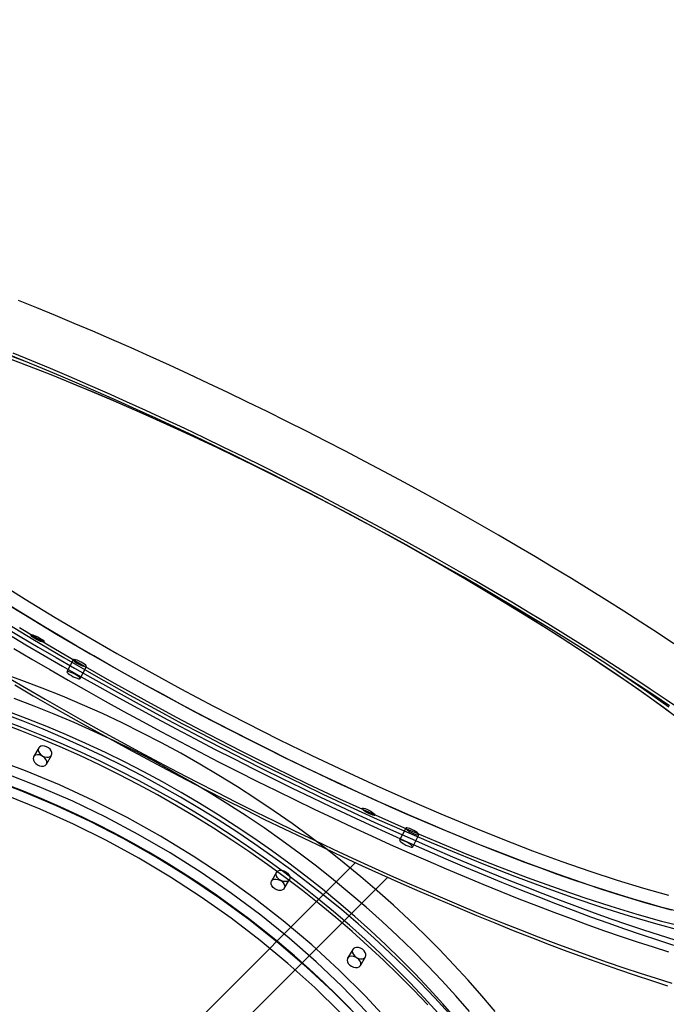
# Model space of a CAD drawing. Units: millimetres. Extents: x 13493 to 41562, y 10057 to 32772.
# Drawn here: x 19599 to 19971, y 19286 to 19852 of the extents above; entities that cross this region are included whole.
import ezdxf

# ---------------------------------------------------------------- set-up
doc = ezdxf.new("R2010")
doc.units = ezdxf.units.MM
doc.header["$LTSCALE"] = 200
doc.header["$PDSIZE"] = -1
doc.layers.add('TIPTAP', color=6, linetype='Continuous')
doc.layers.add('TIPTAP_DIM', color=9, linetype='Continuous')
doc.dimstyles.new('14C69D08', dxfattribs={"dimscale": 100, "dimtxt": 1, "dimasz": 1, "dimexe": 1, "dimexo": 1, "dimgap": 1, "dimtad": 1, "dimdec": 0, "dimtxsty": 'Standard', "dimblk": 'OBLIQUE', "dimcen": 2.5, "dimdle": 1, "dimadec": 0, "dimazin": 0, "dimtfac": 1, "dimtdec": 0, "dimtmove": 0, "dimatfit": 3, "dimldrblk": 'OBLIQUE', "dimfxl": 1, "dimfxlon": 1, "dimarcsym": 0})

# ---------------------------------------------------------------- blocks, each defined once
blk = doc.blocks.new('_Oblique')
at = {"color": 0, "linetype": 'ByBlock', "lineweight": -2}
blk.add_line((-0.5, -0.5), (0.5, 0.5), dxfattribs=at)
blk = doc.blocks.new('_D')
at = {"layer": 'Defpoints', "color": 0, "transparency": 16777216}
for p in [(18339.53, 32671.55), (13695.19, 13356.91), (20527.86, 13356.91)]:
    blk.add_point(p, dxfattribs=at)
at = {"layer": 'TIPTAP_DIM', "color": 0, "linetype": 'ByBlock', "lineweight": -2, "transparency": 16777216}
for p, q in [((13695.19, 32771.55), (13695.19, 13256.91)), ((13795.19, 32671.55), (13595.19, 32671.55)), ((13795.19, 13356.91), (13595.19, 13356.91))]:
    blk.add_line(p, q, dxfattribs=at)
at = {"layer": 'TIPTAP_DIM', "color": 0, "lineweight": -2, "transparency": 16777216, "xscale": 100, "yscale": 100, "zscale": 100}
for p, rotation in [((13695.19, 32671.55), 90), ((13695.19, 13356.91), 270)]:
    blk.add_blockref('_Oblique', p, dxfattribs=dict(at, rotation=rotation))
at = {"layer": 'TIPTAP_DIM', "color": 0, "transparency": 16777216, "insert": (13495.19, 23108.33), "char_height": 100, "attachment_point": 2, "rotation": 90}
blk.add_mtext('19315', dxfattribs=at)
blk = doc.blocks.new('_D_1')
at = {"layer": 'Defpoints', "color": 0, "transparency": 16777216}
for p in [(41461.62, 21782.13), (15695.19, 17106.31), (15695.19, 10156.91)]:
    blk.add_point(p, dxfattribs=at)
at = {"layer": 'TIPTAP_DIM', "color": 0, "linetype": 'ByBlock', "lineweight": -2, "transparency": 16777216}
for p, q in [((15695.19, 10256.91), (15695.19, 10056.91)), ((41461.62, 10256.91), (41461.62, 10056.91)), ((41561.62, 10156.91), (15595.19, 10156.91))]:
    blk.add_line(p, q, dxfattribs=at)
at = {"layer": 'TIPTAP_DIM', "color": 0, "lineweight": -2, "transparency": 16777216, "xscale": 100, "yscale": 100, "zscale": 100, "rotation": 180}
blk.add_blockref('_Oblique', (15695.19, 10156.91), dxfattribs=at)
at = {"layer": 'TIPTAP_DIM', "color": 0, "lineweight": -2, "transparency": 16777216, "xscale": 100, "yscale": 100, "zscale": 100}
blk.add_blockref('_Oblique', (41461.62, 10156.91), dxfattribs=at)
at = {"layer": 'TIPTAP_DIM', "color": 0, "transparency": 16777216, "insert": (28362.69, 10356.91), "char_height": 100, "attachment_point": 2}
blk.add_mtext('25766', dxfattribs=at)
blk = doc.blocks.new('LM313_Top')
at = {"layer": 'TIPTAP', "linetype": 'Continuous', "lineweight": 25}
for p, q in [((19629.77, 19484.23), (19626.14, 19477.28)), ((19633.68, 19473.35), (19637.31, 19480.3)), ((19609.88, 19433.45), (19606.93, 19428.37)), ((19614.29, 19424.11), (19617.23, 19429.19)), ((19821.06, 19387.36), (19817.43, 19380.41)), ((19824.97, 19376.48), (19828.6, 19383.43)), ((19792.13, 19367.46), (19610.79, 19186.12)), ((19810.61, 19359.07), (19624.22, 19172.69)), ((19746.7, 19361.93), (19743.75, 19356.85)), ((19751.11, 19352.59), (19754.05, 19357.66)), ((19790.45, 19317.55), (19787.5, 19312.47)), ((19794.86, 19308.21), (19797.8, 19313.29))]:
    blk.add_line(p, q, dxfattribs=at)
at = {"layer": 'TIPTAP', "linetype": 'Continuous', "lineweight": 25, "flags": 128}
for points in [[(19975.18, 19493.38), (19965.77, 19499.6), (19956.18, 19505.84), (19946.44, 19512.09), (19936.54, 19518.35), (19926.5, 19524.61), (19916.32, 19530.87), (19906.01, 19537.13), (19895.57, 19543.37), (19885.02, 19549.6), (19874.37, 19555.8), (19863.62, 19561.99), (19852.77, 19568.14), (19841.85, 19574.25), (19830.85, 19580.33), (19819.79, 19586.36), (19808.67, 19592.34), (19797.5, 19598.27), (19786.3, 19604.14), (19775.06, 19609.94), (19763.81, 19615.68), (19752.54, 19621.35), (19741.26, 19626.94), (19729.99, 19632.45), (19718.74, 19637.88), (19707.51, 19643.21), (19696.3, 19648.46), (19685.14, 19653.6), (19674.03, 19658.65), (19662.97, 19663.59), (19651.98, 19668.42), (19641.06, 19673.14), (19630.22, 19677.74), (19619.48, 19682.22), (19608.83, 19686.58), (19598.29, 19690.81)], [(19979.86, 19454.95), (19970.81, 19461.12), (19961.57, 19467.32), (19952.16, 19473.54), (19942.58, 19479.78), (19932.83, 19486.03), (19922.94, 19492.28), (19912.89, 19498.55), (19902.71, 19504.81), (19892.4, 19511.06), (19881.97, 19517.31), (19871.42, 19523.53), (19860.76, 19529.74), (19850.01, 19535.92), (19839.16, 19542.07), (19828.24, 19548.19), (19817.24, 19554.26), (19806.18, 19560.29), (19795.06, 19566.27), (19783.89, 19572.2), (19772.69, 19578.07), (19761.45, 19583.88), (19750.2, 19589.62), (19738.93, 19595.28), (19727.65, 19600.88), (19716.39, 19606.39), (19705.13, 19611.81), (19693.9, 19617.15), (19682.7, 19622.39), (19671.53, 19627.54), (19660.42, 19632.58), (19649.36, 19637.52), (19638.37, 19642.35), (19627.45, 19647.07), (19616.61, 19651.67), (19605.87, 19656.16), (19595.22, 19660.52)], [(19596.06, 19469.72), (19606.72, 19463.51), (19617.47, 19457.33), (19628.32, 19451.18), (19639.24, 19445.06), (19650.24, 19438.99), (19661.3, 19432.96), (19672.42, 19426.97), (19683.59, 19421.05), (19694.79, 19415.18), (19706.03, 19409.37), (19717.28, 19403.63), (19728.55, 19397.96), (19739.83, 19392.37), (19751.09, 19386.86), (19762.35, 19381.44), (19773.58, 19376.1), (19784.78, 19370.86), (19795.95, 19365.71), (19807.06, 19360.67), (19818.12, 19355.73), (19829.11, 19350.89), (19840.03, 19346.18), (19850.87, 19341.57), (19861.61, 19337.09), (19872.26, 19332.73), (19882.8, 19328.5), (19893.23, 19324.4), (19903.53, 19320.43), (19913.7, 19316.6), (19923.73, 19312.9), (19933.61, 19309.35), (19943.34, 19305.94), (19952.91, 19302.68), (19962.31, 19299.57), (19971.53, 19296.61)], [(19972.61, 19457.68), (19963.58, 19463.81), (19954.36, 19469.96), (19944.97, 19476.13), (19935.42, 19482.32), (19925.7, 19488.52), (19915.84, 19494.72), (19905.83, 19500.93), (19895.69, 19507.13), (19885.41, 19513.33), (19875.02, 19519.51), (19864.52, 19525.68), (19853.92, 19531.82), (19843.22, 19537.93), (19832.43, 19544.01), (19821.57, 19550.06), (19810.64, 19556.06), (19799.64, 19562.01), (19788.6, 19567.92), (19777.51, 19573.76), (19766.39, 19579.55), (19755.24, 19585.27), (19744.08, 19590.92), (19732.9, 19596.5), (19721.73, 19602), (19710.57, 19607.42), (19699.42, 19612.75), (19688.31, 19617.98), (19677.22, 19623.13), (19666.19, 19628.17), (19655.2, 19633.11), (19644.28, 19637.94), (19633.43, 19642.66), (19622.65, 19647.27), (19611.97, 19651.75), (19601.38, 19656.12), (19590.89, 19660.36)], [(19592.46, 19473.74), (19602.96, 19467.57), (19613.56, 19461.43), (19624.26, 19455.32), (19635.05, 19449.24), (19645.91, 19443.19), (19656.84, 19437.19), (19667.84, 19431.24), (19678.88, 19425.33), (19689.97, 19419.48), (19701.09, 19413.7), (19712.24, 19407.98), (19723.4, 19402.32), (19734.58, 19396.75), (19745.75, 19391.25), (19756.91, 19385.83), (19768.06, 19380.5), (19779.17, 19375.26), (19790.26, 19370.12), (19801.29, 19365.08), (19812.28, 19360.14), (19823.2, 19355.31), (19834.05, 19350.59), (19844.82, 19345.98), (19855.51, 19341.49), (19866.1, 19337.13), (19876.59, 19332.89), (19886.96, 19328.78), (19897.21, 19324.8), (19907.34, 19320.96), (19917.32, 19317.25), (19927.17, 19313.69), (19936.86, 19310.27), (19946.39, 19306.99), (19955.75, 19303.87), (19964.94, 19300.9), (19973.95, 19298.08)], [(19595.62, 19490.66), (19605.91, 19484.56), (19616.3, 19478.49), (19626.8, 19472.44), (19637.38, 19466.42), (19648.05, 19460.44), (19658.79, 19454.49), (19669.6, 19448.59), (19680.46, 19442.74), (19691.38, 19436.94), (19702.33, 19431.19), (19713.31, 19425.52), (19724.32, 19419.9)], [(19589.08, 19503.72), (19599.25, 19497.61), (19609.54, 19491.52), (19619.93, 19485.44), (19630.42, 19479.39), (19641.01, 19473.37), (19651.68, 19467.39), (19662.42, 19461.44), (19673.23, 19455.54), (19684.09, 19449.69), (19695.01, 19443.89), (19705.96, 19438.15), (19716.94, 19432.47), (19727.95, 19426.85)], [(19592.05, 19499.03), (19602.44, 19492.85), (19612.94, 19486.69), (19623.54, 19480.55), (19634.24, 19474.43), (19645.03, 19468.35), (19655.89, 19462.31), (19666.82, 19456.31), (19677.82, 19450.35), (19688.86, 19444.45), (19699.95, 19438.6), (19711.07, 19432.81), (19722.22, 19427.09), (19733.38, 19421.44), (19744.56, 19415.86), (19755.73, 19410.36), (19766.89, 19404.95), (19778.04, 19399.62), (19789.15, 19394.38), (19800.24, 19389.24), (19811.27, 19384.19), (19822.26, 19379.26), (19833.18, 19374.42), (19844.03, 19369.7), (19854.8, 19365.1), (19865.49, 19360.61), (19876.08, 19356.24), (19886.57, 19352), (19896.94, 19347.89), (19907.19, 19343.92), (19917.32, 19340.07), (19927.3, 19336.37), (19937.15, 19332.8), (19946.84, 19329.38), (19956.37, 19326.11), (19965.73, 19322.98), (19974.92, 19320.01)], [(19603.21, 19655.37), (19595.04, 19658.54)], [(19589.23, 19506.59), (19606.57, 19496.02), (19624.3, 19485.49), (19642.92, 19474.74), (19661.88, 19464.09), (19681.07, 19453.59), (19692.24, 19447.6), (19703.46, 19441.69), (19714.77, 19435.82), (19726.11, 19430.03)], [(19592.04, 19516.03), (19601.27, 19510.33), (19610.63, 19504.64), (19620.12, 19498.95), (19629.72, 19493.28), (19639.42, 19487.64), (19649.23, 19482.01), (19659.12, 19476.42), (19669.09, 19470.87), (19679.12, 19465.36), (19689.22, 19459.89), (19699.37, 19454.48), (19709.56, 19449.12), (19719.79, 19443.83), (19730.03, 19438.6)], [(19982.74, 19446.61), (19969.24, 19456.63), (19955.04, 19466.79), (19940.2, 19477.06), (19924.73, 19487.43), (19908.63, 19497.89), (19891.98, 19508.4), (19874.85, 19518.92), (19857.32, 19529.39), (19839.48, 19539.76), (19821.31, 19550.03), (19802.83, 19560.2), (19784.13, 19570.23), (19765.29, 19580.07), (19746.4, 19589.67), (19727.55, 19598.98), (19708.72, 19608.01), (19689.94, 19616.75), (19671.28, 19625.17), (19652.84, 19633.22), (19634.71, 19640.87), (19616.96, 19648.08), (19599.61, 19654.84), (19582.64, 19661.16)], [(19976.34, 19451.35), (19968.87, 19456.84), (19961.19, 19462.38), (19953.3, 19467.96), (19945.2, 19473.59), (19936.91, 19479.24), (19928.44, 19484.92), (19919.79, 19490.63), (19910.97, 19496.35), (19901.99, 19502.08), (19892.85, 19507.82), (19883.57, 19513.56), (19874.16, 19519.3), (19864.62, 19525.03), (19854.96, 19530.74), (19845.19, 19536.43), (19835.32, 19542.09), (19825.37, 19547.73), (19815.33, 19553.32), (19805.22, 19558.88), (19795.05, 19564.38), (19784.83, 19569.84), (19774.57, 19575.23), (19764.27, 19580.57), (19753.96, 19585.83), (19743.62, 19591.03), (19733.29, 19596.14), (19722.96, 19601.18), (19712.65, 19606.12), (19702.36, 19610.98), (19692.11, 19615.74), (19681.91, 19620.39), (19671.75, 19624.95), (19661.67, 19629.39), (19651.66, 19633.72), (19641.73, 19637.93), (19631.89, 19642.02), (19622.16, 19645.98), (19612.54, 19649.81), (19603.03, 19653.51), (19593.66, 19657.08)], [(19585.23, 19529.54), (19602.02, 19519.05), (19619.26, 19508.58), (19636.9, 19498.16), (19654.89, 19487.81), (19673.18, 19477.57), (19691.69, 19467.47), (19710.38, 19457.54)], [(19975.29, 19339.89), (19967.74, 19341.9), (19959.98, 19344.08), (19952.02, 19346.41), (19943.87, 19348.9), (19935.53, 19351.55), (19927.01, 19354.35), (19918.32, 19357.29), (19909.47, 19360.39), (19900.47, 19363.63), (19891.31, 19367.01), (19882.03, 19370.53), (19872.61, 19374.19), (19863.07, 19377.98), (19853.42, 19381.89), (19843.67, 19385.93), (19833.83, 19390.09), (19823.9, 19394.37), (19813.9, 19398.76), (19803.84, 19403.26), (19793.71, 19407.86), (19783.55, 19412.57), (19773.34, 19417.37), (19763.11, 19422.26), (19752.85, 19427.24), (19742.59, 19432.3), (19732.33, 19437.44), (19722.09, 19442.65), (19711.86, 19447.93), (19701.66, 19453.27), (19691.5, 19458.67), (19681.39, 19464.13), (19671.33, 19469.63), (19661.35, 19475.17), (19651.44, 19480.76), (19641.62, 19486.37), (19631.89, 19492.01), (19622.26, 19497.68), (19612.75, 19503.36), (19603.36, 19509.05), (19594.1, 19514.75)], [(19598.83, 19502.65), (19616.18, 19492.19), (19633.91, 19481.77), (19651.98, 19471.45), (19670.33, 19461.24), (19688.89, 19451.18), (19707.62, 19441.3), (19726.45, 19431.63), (19745.32, 19422.21), (19764.17, 19413.05), (19782.95, 19404.2), (19801.6, 19395.68), (19820.05, 19387.52), (19838.25, 19379.74), (19856.14, 19372.36), (19873.66, 19365.41), (19890.77, 19358.91), (19907.4, 19352.89), (19923.5, 19347.35), (19939.03, 19342.33), (19953.93, 19337.83), (19968.16, 19333.86), (19981.67, 19330.45)], [(19872.39, 19281.81), (19864.73, 19290.89), (19856.83, 19299.88), (19848.69, 19308.75), (19840.31, 19317.5), (19831.71, 19326.13), (19822.89, 19334.63), (19813.86, 19342.99), (19804.62, 19351.21), (19795.18, 19359.28), (19785.55, 19367.19), (19775.74, 19374.93), (19765.75, 19382.51), (19755.59, 19389.92), (19745.27, 19397.14), (19734.8, 19404.18), (19724.19, 19411.03), (19713.43, 19417.68), (19702.55, 19424.12), (19691.55, 19430.37), (19680.44, 19436.4), (19669.22, 19442.21), (19657.91, 19447.8), (19646.52, 19453.17), (19635.04, 19458.31), (19623.5, 19463.22), (19611.91, 19467.88), (19600.26, 19472.31), (19588.57, 19476.5)], [(19664.14, 19432.11), (19652.92, 19437.66), (19641.63, 19442.97), (19630.26, 19448.06), (19618.82, 19452.92), (19607.32, 19457.53), (19595.77, 19461.91)], [(19605.56, 19498.37), (19605.85, 19498.5), (19606.45, 19498.45), (19607.3, 19498.21), (19608.33, 19497.81), (19609.46, 19497.28), (19610.57, 19496.68), (19611.57, 19496.05), (19612.37, 19495.46), (19612.9, 19494.94), (19613.11, 19494.56), (19612.98, 19494.34), (19612.53, 19494.31), (19611.8, 19494.46), (19610.84, 19494.78), (19609.75, 19495.25), (19608.63, 19495.82), (19607.56, 19496.44), (19606.65, 19497.06), (19605.98, 19497.62), (19605.6, 19498.07), (19605.56, 19498.37)], [(19845.79, 19280.84), (19837.64, 19289.71), (19829.27, 19298.46), (19820.67, 19307.09), (19811.85, 19315.59), (19802.82, 19323.95), (19793.58, 19332.17), (19784.14, 19340.24), (19774.51, 19348.15), (19764.7, 19355.9), (19754.71, 19363.48), (19744.55, 19370.88), (19734.23, 19378.1), (19723.76, 19385.14), (19713.14, 19391.99), (19702.39, 19398.64), (19691.51, 19405.09), (19680.51, 19411.33), (19669.39, 19417.36), (19658.18, 19423.17), (19646.87, 19428.77), (19635.47, 19434.13), (19624, 19439.27), (19612.46, 19444.18), (19600.86, 19448.85), (19589.22, 19453.27)], [(19850.06, 19277.32), (19842.4, 19286.13), (19834.5, 19294.84), (19826.37, 19303.42), (19818.01, 19311.89), (19809.43, 19320.22), (19800.63, 19328.42), (19791.63, 19336.48), (19782.43, 19344.39), (19773.03, 19352.14), (19763.46, 19359.72), (19753.7, 19367.14), (19743.77, 19374.39), (19733.69, 19381.46), (19723.45, 19388.34), (19713.07, 19395.02), (19702.55, 19401.52), (19691.9, 19407.8), (19681.13, 19413.89), (19670.26, 19419.76), (19659.28, 19425.41), (19648.21, 19430.84), (19637.05, 19436.05), (19625.82, 19441.03), (19614.52, 19445.77), (19603.17, 19450.28), (19591.77, 19454.54)], [(19833.65, 19285.64), (19825.38, 19294.34), (19816.89, 19302.91), (19808.18, 19311.35), (19799.25, 19319.66), (19790.12, 19327.82), (19780.79, 19335.83), (19771.26, 19343.69), (19761.55, 19351.39), (19751.67, 19358.91), (19741.61, 19366.26), (19731.39, 19373.44), (19721.02, 19380.42), (19710.5, 19387.22), (19699.85, 19393.82), (19689.07, 19400.22), (19678.17, 19406.41), (19667.15, 19412.39), (19656.04, 19418.15), (19644.83, 19423.69), (19633.53, 19429.01), (19622.16, 19434.1), (19610.72, 19438.96), (19599.22, 19443.57), (19587.67, 19447.95)], [(19633.39, 19481.4), (19634.51, 19480.87), (19635.54, 19480.47), (19636.4, 19480.23), (19637.01, 19480.16), (19637.3, 19480.29), (19637.26, 19480.59), (19636.89, 19481.04), (19636.23, 19481.6), (19635.32, 19482.22), (19634.26, 19482.84), (19633.13, 19483.41), (19632.04, 19483.88), (19631.08, 19484.21), (19630.34, 19484.36), (19629.88, 19484.33), (19629.75, 19484.11), (19629.96, 19483.73), (19630.49, 19483.22), (19631.28, 19482.63), (19632.28, 19482), (19633.39, 19481.4)], [(19629.76, 19474.45), (19630.88, 19473.92), (19631.92, 19473.52), (19632.77, 19473.27), (19633.38, 19473.21), (19633.67, 19473.34), (19633.64, 19473.64), (19633.27, 19474.09), (19632.6, 19474.65), (19631.69, 19475.26), (19630.63, 19475.89), (19629.5, 19476.46), (19628.41, 19476.93), (19627.45, 19477.25), (19626.71, 19477.41), (19626.26, 19477.38), (19626.13, 19477.16), (19626.33, 19476.78), (19626.86, 19476.27), (19627.65, 19475.68), (19628.65, 19475.05), (19629.76, 19474.45)], [(19726.11, 19430.03), (19737.91, 19424.1), (19749.71, 19418.28), (19761.55, 19412.54), (19773.37, 19406.91), (19789.02, 19399.62), (19804.58, 19392.55), (19819.99, 19385.73), (19835.54, 19379.04), (19850.88, 19372.63), (19865.97, 19366.53), (19883.47, 19359.7), (19900.55, 19353.33), (19917.13, 19347.44), (19933.61, 19341.9), (19949.48, 19336.9), (19964.66, 19332.46), (19978.71, 19328.69)], [(19972.28, 19456.85), (19957.91, 19467.09), (19942.85, 19477.47), (19942.09, 19477.98)], [(19839.46, 19281.06), (19831.56, 19289.76), (19823.43, 19298.35), (19815.06, 19306.81), (19806.48, 19315.15), (19797.69, 19323.35), (19788.69, 19331.4), (19779.48, 19339.31), (19770.09, 19347.06), (19760.51, 19354.65), (19750.76, 19362.07), (19740.83, 19369.31), (19730.74, 19376.38), (19720.51, 19383.26), (19710.12, 19389.95), (19699.6, 19396.44), (19688.95, 19402.73), (19678.19, 19408.81), (19667.31, 19414.68), (19656.33, 19420.33), (19645.26, 19425.77), (19634.11, 19430.97), (19622.88, 19435.95), (19611.58, 19440.69), (19600.23, 19445.2), (19588.83, 19449.46)], [(19811.57, 19275.76), (19797.74, 19290.7), (19782.71, 19305.65), (19766.9, 19320.12), (19750.4, 19334.05), (19733.72, 19347.03), (19716.46, 19359.43), (19698.7, 19371.21), (19679.94, 19382.64), (19660.72, 19393.34), (19641.16, 19403.27), (19621.86, 19412.15), (19602.31, 19420.24), (19582.61, 19427.53)], [(19710.38, 19457.54), (19729.19, 19447.83), (19748.05, 19438.34), (19766.92, 19429.12), (19785.72, 19420.2), (19804.4, 19411.6), (19822.9, 19403.35), (19841.16, 19395.47), (19859.13, 19387.99), (19876.75, 19380.94), (19893.95, 19374.34), (19910.7, 19368.2), (19926.94, 19362.54), (19942.6, 19357.39), (19957.66, 19352.76), (19972.05, 19348.67)], [(19648.48, 19393.57), (19629.47, 19402.74), (19610.21, 19411.14), (19590.75, 19418.73), (19571.15, 19425.51), (19551.47, 19431.43), (19531.79, 19436.49), (19512.15, 19440.68), (19492.63, 19443.96), (19473.27, 19446.35), (19454.15, 19447.82), (19435.33, 19448.37), (19416.86, 19448.01), (19398.79, 19446.73), (19381.2, 19444.54), (19364.13, 19441.44), (19347.63, 19437.45), (19331.77, 19432.57), (19316.58, 19426.83), (19302.12, 19420.23)], [(19794.11, 19278.17), (19779.2, 19293.19), (19763.98, 19307.32), (19748.06, 19320.97), (19731.51, 19334.08), (19713.88, 19346.96), (19695.68, 19359.2), (19676.99, 19370.74), (19658.4, 19381.25), (19639.44, 19391.05), (19620.2, 19400.1), (19600.14, 19408.59), (19579.88, 19416.23), (19559.51, 19423), (19547.72, 19426.5), (19535.92, 19429.69), (19524.07, 19432.59), (19512.25, 19435.17)], [(19645.54, 19388.49), (19655.74, 19383.19), (19665.84, 19377.67), (19675.83, 19371.95), (19685.69, 19366.01), (19695.43, 19359.88), (19705.02, 19353.56), (19714.47, 19347.04), (19723.75, 19340.35), (19732.87, 19333.48), (19741.82, 19326.44), (19750.58, 19319.23), (19759.15, 19311.87), (19767.52, 19304.37), (19775.68, 19296.72), (19783.63, 19288.93), (19791.35, 19281.02)], [(19593.3, 19411.6), (19603.88, 19407.45), (19614.4, 19403.05), (19624.86, 19398.43), (19635.24, 19393.57), (19645.54, 19388.49)], [(19789.39, 19283.06), (19781.61, 19290.94), (19773.6, 19298.69), (19765.39, 19306.31), (19756.97, 19313.78), (19748.35, 19321.1), (19739.54, 19328.26), (19730.55, 19335.26), (19721.38, 19342.08), (19712.06, 19348.73), (19702.57, 19355.2), (19692.94, 19361.48), (19683.17, 19367.56), (19673.27, 19373.44), (19663.26, 19379.11), (19653.13, 19384.57), (19642.9, 19389.82), (19632.58, 19394.84), (19622.17, 19399.64), (19611.7, 19404.21), (19601.16, 19408.54), (19590.57, 19412.63)], [(19783.27, 19281.25), (19768.61, 19295.55), (19753.24, 19309.38), (19737.21, 19322.69), (19720.56, 19335.45), (19703.35, 19347.62), (19685.63, 19359.15), (19667.45, 19370.02), (19648.88, 19380.18), (19629.97, 19389.61), (19610.78, 19398.27), (19591.38, 19406.13)], [(19730.03, 19438.6), (19740.29, 19433.45), (19750.55, 19428.37), (19760.8, 19423.37), (19771.04, 19418.46), (19781.26, 19413.64), (19791.43, 19408.91), (19801.57, 19404.29), (19811.65, 19399.76), (19821.66, 19395.35), (19831.61, 19391.04), (19841.47, 19386.86), (19851.24, 19382.79), (19860.91, 19378.85), (19870.48, 19375.03), (19879.92, 19371.34), (19889.24, 19367.79), (19898.42, 19364.38), (19907.46, 19361.11), (19916.35, 19357.98), (19925.07, 19355), (19933.63, 19352.16), (19942.01, 19349.48), (19950.21, 19346.96), (19958.21, 19344.59), (19966.01, 19342.38), (19973.61, 19340.33)], [(19857.57, 19281.87), (19849.78, 19290.79), (19841.75, 19299.6), (19833.48, 19308.3), (19824.99, 19316.87), (19816.28, 19325.31), (19807.35, 19333.62), (19798.22, 19341.78), (19788.88, 19349.79), (19779.36, 19357.65), (19769.65, 19365.35), (19759.76, 19372.87), (19749.71, 19380.23), (19739.49, 19387.4), (19729.12, 19394.38), (19718.6, 19401.18), (19707.95, 19407.78), (19697.17, 19414.18), (19686.26, 19420.37), (19675.25, 19426.35), (19664.14, 19432.11)], [(19613.23, 19434.5), (19612.09, 19434.6), (19611.07, 19434.41), (19610.27, 19433.94), (19609.77, 19433.24), (19609.6, 19432.36), (19609.79, 19431.4), (19610.31, 19430.43), (19611.11, 19429.54), (19612.14, 19428.8), (19613.29, 19428.29), (19614.46, 19428.05), (19615.56, 19428.1), (19616.47, 19428.43), (19617.13, 19429.03), (19617.47, 19429.82), (19617.46, 19430.75), (19617.1, 19431.73), (19616.43, 19432.67), (19615.51, 19433.49), (19614.41, 19434.12), (19613.23, 19434.5)], [(19610.29, 19429.43), (19609.14, 19429.52), (19608.12, 19429.33), (19607.33, 19428.86), (19606.83, 19428.16), (19606.66, 19427.29), (19606.84, 19426.32), (19607.36, 19425.35), (19608.17, 19424.46), (19609.19, 19423.73), (19610.34, 19423.22), (19611.52, 19422.97), (19612.61, 19423.02), (19613.53, 19423.36), (19614.18, 19423.95), (19614.52, 19424.74), (19614.51, 19425.67), (19614.16, 19426.65), (19613.49, 19427.59), (19612.56, 19428.42), (19611.46, 19429.05), (19610.29, 19429.43)], [(19727.95, 19426.85), (19738.96, 19421.31), (19749.99, 19415.85), (19761, 19410.47), (19772, 19405.17), (19782.98, 19399.96), (19793.93, 19394.85), (19804.84, 19389.83), (19815.7, 19384.91), (19826.5, 19380.1), (19837.23, 19375.4), (19847.88, 19370.82), (19858.46, 19366.35), (19868.94, 19362), (19879.32, 19357.77), (19889.59, 19353.67), (19899.74, 19349.71), (19909.76, 19345.88), (19919.65, 19342.18), (19929.4, 19338.63), (19939, 19335.22), (19948.44, 19331.95), (19957.72, 19328.84), (19966.82, 19325.87), (19975.74, 19323.06)], [(19724.32, 19419.9), (19735.33, 19414.36), (19746.36, 19408.9), (19757.37, 19403.52), (19768.37, 19398.22), (19779.35, 19393.01), (19790.3, 19387.89), (19801.21, 19382.88), (19812.07, 19377.96), (19822.87, 19373.15), (19833.6, 19368.45), (19844.26, 19363.86), (19854.83, 19359.39), (19865.31, 19355.05), (19875.69, 19350.82), (19885.96, 19346.72), (19896.11, 19342.76), (19906.13, 19338.93), (19916.03, 19335.23), (19925.77, 19331.68), (19935.37, 19328.27), (19944.81, 19325), (19954.09, 19321.88), (19963.19, 19318.92), (19972.11, 19316.11)], [(19795.85, 19398.69), (19796.14, 19398.82), (19796.73, 19398.76), (19797.59, 19398.53), (19798.62, 19398.13), (19799.74, 19397.6), (19800.85, 19397), (19801.85, 19396.37), (19802.65, 19395.78), (19803.18, 19395.26), (19803.39, 19394.88), (19803.27, 19394.66), (19802.82, 19394.63), (19802.09, 19394.78), (19801.13, 19395.1), (19800.04, 19395.57), (19798.91, 19396.14), (19797.85, 19396.76), (19796.94, 19397.38), (19796.27, 19397.94), (19795.89, 19398.39), (19795.85, 19398.69)], [(19798.48, 19281.66), (19784.33, 19296.24), (19769.43, 19310.39), (19753.83, 19324.05), (19737.59, 19337.18), (19720.75, 19349.75), (19703.36, 19361.71), (19685.48, 19373.02), (19667.17, 19383.65), (19648.48, 19393.57)], [(19824.67, 19384.53), (19825.8, 19384), (19826.83, 19383.6), (19827.69, 19383.36), (19828.29, 19383.29), (19828.59, 19383.42), (19828.55, 19383.72), (19828.18, 19384.17), (19827.52, 19384.73), (19826.61, 19385.35), (19825.54, 19385.97), (19824.42, 19386.54), (19823.32, 19387.01), (19822.37, 19387.34), (19821.63, 19387.49), (19821.17, 19387.46), (19821.04, 19387.24), (19821.25, 19386.86), (19821.77, 19386.35), (19822.57, 19385.76), (19823.57, 19385.13), (19824.67, 19384.53)], [(19821.05, 19377.58), (19822.17, 19377.05), (19823.2, 19376.65), (19824.06, 19376.4), (19824.67, 19376.34), (19824.96, 19376.47), (19824.92, 19376.77), (19824.55, 19377.22), (19823.89, 19377.78), (19822.98, 19378.4), (19821.92, 19379.02), (19820.79, 19379.59), (19819.7, 19380.06), (19818.74, 19380.38), (19818, 19380.54), (19817.54, 19380.51), (19817.41, 19380.29), (19817.62, 19379.91), (19818.14, 19379.4), (19818.94, 19378.81), (19819.94, 19378.18), (19821.05, 19377.58)], [(19749.24, 19357.13), (19748.17, 19357.81), (19747.3, 19358.67), (19746.71, 19359.63), (19746.44, 19360.6), (19746.52, 19361.51), (19746.94, 19362.26), (19747.67, 19362.79), (19748.64, 19363.05), (19749.76, 19363.03), (19750.94, 19362.72), (19752.06, 19362.15), (19753.04, 19361.37), (19753.78, 19360.45), (19754.22, 19359.47), (19754.32, 19358.52), (19754.06, 19357.68), (19753.48, 19357.04), (19752.63, 19356.63), (19751.57, 19356.51), (19750.4, 19356.68), (19749.24, 19357.13)], [(19748.57, 19357.39), (19749.63, 19356.7), (19750.5, 19355.84), (19751.1, 19354.88), (19751.37, 19353.91), (19751.29, 19353.01), (19750.87, 19352.26), (19750.14, 19351.72), (19749.17, 19351.46), (19748.05, 19351.48), (19746.87, 19351.79), (19745.74, 19352.37), (19744.76, 19353.15), (19744.02, 19354.07), (19743.59, 19355.04), (19743.49, 19355.99), (19743.74, 19356.83), (19744.32, 19357.48), (19745.18, 19357.88), (19746.24, 19358), (19747.4, 19357.83), (19748.57, 19357.39)], [(19793.8, 19318.6), (19792.66, 19318.7), (19791.64, 19318.5), (19790.84, 19318.04), (19790.34, 19317.34), (19790.17, 19316.46), (19790.36, 19315.5), (19790.88, 19314.53), (19791.68, 19313.64), (19792.71, 19312.9), (19793.86, 19312.39), (19795.03, 19312.15), (19796.13, 19312.2), (19797.04, 19312.53), (19797.7, 19313.13), (19798.04, 19313.92), (19798.03, 19314.85), (19797.67, 19315.83), (19797, 19316.77), (19796.08, 19317.59), (19794.98, 19318.22), (19793.8, 19318.6)], [(19790.86, 19313.52), (19789.71, 19313.62), (19788.7, 19313.43), (19787.9, 19312.96), (19787.4, 19312.26), (19787.23, 19311.39), (19787.41, 19310.42), (19787.93, 19309.45), (19788.74, 19308.56), (19789.76, 19307.82), (19790.91, 19307.31), (19792.09, 19307.07), (19793.18, 19307.12), (19794.1, 19307.46), (19794.75, 19308.05), (19795.09, 19308.84), (19795.08, 19309.77), (19794.73, 19310.75), (19794.06, 19311.69), (19793.13, 19312.52), (19792.03, 19313.14), (19790.86, 19313.52)]]:
    blk.add_lwpolyline(points, dxfattribs=at)

msp = doc.modelspace()

# ---------------------------------------------------------------- block references
msp.add_blockref('LM313_Top', (0, 0))

# ---------------------------------------------------------------- dimensions: what is measured, and where the dimension line sits
at = {"layer": 'TIPTAP_DIM'}
for base, p1, p2, angle, picture, middle in [((13695.19, 13356.91), (18339.53, 32671.55), (20527.86, 13356.91), 90, '_D', (13695.19, 23108.33)), ((15695.19, 10156.91), (41461.62, 21782.13), (15695.19, 17106.31), 360, '_D_1', (28362.69, 10156.91))]:
    dim = msp.add_linear_dim(base=base, p1=p1, p2=p2, angle=angle, dimstyle='14C69D08', dxfattribs=at)
    dim.commit()
    dim.dimension.update_dxf_attribs({"geometry": picture, "text_midpoint": middle, "dimtype": 160})

doc.saveas('drawing.dxf')
